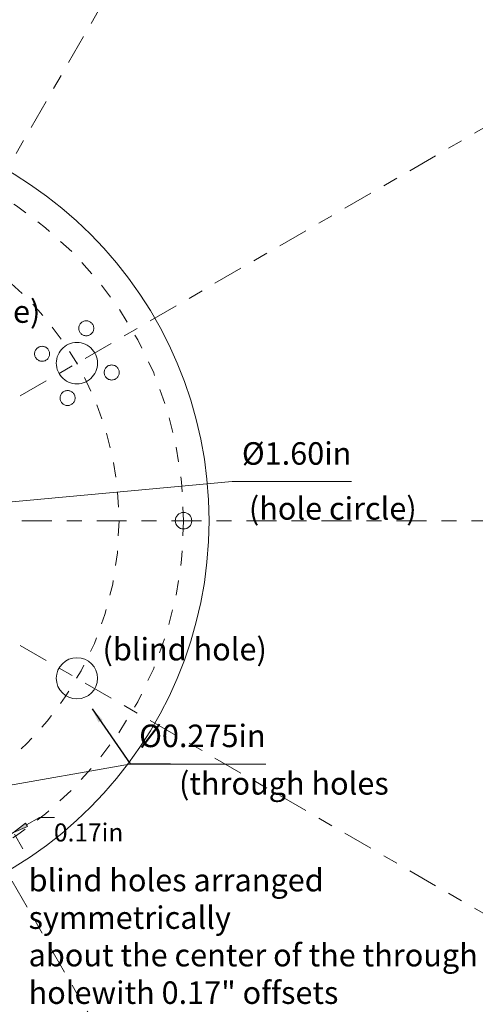
# Model space of a CAD drawing. Extents: x 1.46 to 9.48, y 1.78 to 8.79.
# Drawn here: x 6.44 to 9.48, y 1.78 to 8.34 of the extents above; entities that cross this region are included whole.
import ezdxf
from ezdxf.enums import TextEntityAlignment as Align

# ---------------------------------------------------------------- set-up
doc = ezdxf.new("R2010")
doc.units = 0
doc.header["$MEASUREMENT"] = 0
doc.linetypes.add('$CONSTRUCTION', pattern=[0.3, 0.2, -0.05, 0, -0.05])
doc.linetypes.add('HIDDEN', pattern=[0.375, 0.25, -0.125])
doc.layers.get('0').update_dxf_attribs({"lineweight": 0})
doc.layers.add('$CONSTRUCTION', color=1, linetype='$CONSTRUCTION', lineweight=0)
doc.styles.get("Standard").update_dxf_attribs({"font": 'TIMES.TTF'})
doc.dimstyles.get("Standard").update_dxf_attribs({"dimtxt": 0.15, "dimasz": 0.1, "dimexe": 0.125, "dimexo": 0.0625, "dimgap": 0.0625, "dimtad": 1, "dimtih": 1, "dimtoh": 1, "dimrnd": 0.01, "dimzin": 0, "dimdsep": 46, "dimtxsty": 'Standard', "dimcen": 0.09, "dimclrd": 7, "dimclre": 7, "dimclrt": 7, "dimadec": 0, "dimazin": 0, "dimtfac": 1, "dimtmove": 0, "dimatfit": 0, "dimfxl": 0, "dimtolj": 1, "dimtzin": 0, "dimarcsym": 0})

# ---------------------------------------------------------------- blocks, each defined once
blk = doc.blocks.new('*D')
at = {"linetype": 'Continuous'}
for points in [[(5, 8.2137), (4.7489, 8.2365), (4.7515, 8.1715)], [(3.3931, 7.7832), (3.6295, 7.8709), (3.5992, 7.9284)], [(3.3931, 7.7832), (3.1643, 7.6773), (3.199, 7.6224)], [(2.2168, 6.6069), (2.3776, 6.801), (2.3227, 6.8357)], [(5.0122, 5.0977), (5.0755, 5.3418), (5.011, 5.3498)], [(2.449, 5.0509), (2.3846, 5.2947), (2.3244, 5.2701)], [(5.7967, 5.0727), (6.0486, 5.0631), (6.0427, 5.1278)], [(6.0664, 3.4336), (5.98, 3.4855), (5.9696, 3.4617)], [(3.5835, 3.4497), (3.3909, 3.287), (3.4389, 3.2432)], [(6.1854, 3.2052), (6.2861, 3.2098), (6.2816, 3.2354)], [(5.7742, 3.0221), (5.7354, 3.1152), (5.7129, 3.1022)], [(6.3955, 2.9229), (6.4886, 2.9616), (6.4756, 2.9842)], [(3.6086, 2.8867), (3.444, 2.6958), (3.4983, 2.66)], [(5.8591, 2.8749), (5.8979, 2.7818), (5.9204, 2.7948)], [(6.2483, 2.8379), (6.1552, 2.7992), (6.1682, 2.7767)], [(3.8204, 2.5713), (3.682, 2.3606), (3.7405, 2.3322)]]:
    blk.add_hatch(color=7, dxfattribs=at).paths.add_polyline_path(points)
at = {"color": 7, "linetype": 'Continuous', "lineweight": 0}
for p, q in [((5, 7.5927), (5, 8.3387)), ((3.9188, 6.8728), (3.3306, 7.8914)), ((3.7036, 7.2453), (3.3306, 7.8914)), ((6.1796, 7.4287), (6.1796, 7.4287)), ((6.3914, 7.1133), (6.3914, 7.1133)), ((3.1272, 6.0813), (2.1086, 6.6694)), ((6.4165, 6.5503), (6.4165, 6.5503)), ((2.4906, 4.9491), (2.4906, 4.9491)), ((4.2033, 4.9273), (4.2033, 4.9273)), ((4.9878, 4.9023), (4.9878, 4.9023)), ((6.158, 3.3936), (6.158, 3.3936)), ((5.9146, 3.1575), (5.9146, 3.1575)), ((5.7417, 3.0033), (5.8824, 3.0846)), ((5.8267, 2.8561), (5.9674, 2.9374)), ((6.4017, 2.9121), (6.458, 2.8147)), ((6.2545, 2.8271), (6.3108, 2.7297))]:
    blk.add_line(p, q, dxfattribs=at)
for points in [[(5, 8.2137), (4.7489, 8.2365), (4.7515, 8.1715), (5, 8.2137)], [(3.3931, 7.7832), (3.6295, 7.8709), (3.5992, 7.9284), (3.3931, 7.7832)], [(3.3931, 7.7832), (3.1643, 7.6773), (3.199, 7.6224), (3.3931, 7.7832)], [(2.2168, 6.6069), (2.3776, 6.801), (2.3227, 6.8357), (2.2168, 6.6069)], [(5.0433, 5.3458), (5.1284, 6.0258), (6.0374, 6.0258)], [(2.3545, 5.2824), (2.26, 5.5138), (1.4638, 5.5138)], [(5.0122, 5.0977), (5.0755, 5.3418), (5.011, 5.3498), (5.0122, 5.0977)], [(2.449, 5.0509), (2.3846, 5.2947), (2.3244, 5.2701), (2.449, 5.0509)], [(6.0457, 5.0955), (7.8554, 5.2607), (8.6515, 5.2607)], [(2.4698, 4.875), (2.4698, 5.125)], [(5, 4.875), (5, 5.125)], [(5, 4.875), (5, 5.125)], [(5, 4.875), (5, 5.125)], [(5, 4.875), (5, 5.125)], [(5, 4.875), (5, 5.125)], [(5.7967, 5.0727), (6.0486, 5.0631), (6.0427, 5.1278), (5.7967, 5.0727)], [(2.3448, 5), (2.5948, 5)], [(4.875, 5), (5.125, 5)], [(4.875, 5), (5.125, 5)], [(4.875, 5), (5.125, 5)], [(4.875, 5), (5.125, 5)], [(4.875, 5), (5.125, 5)], [(5.9748, 3.4736), (5.8773, 3.5162), (5.0811, 3.5162)], [(6.0664, 3.4336), (5.98, 3.4855), (5.9696, 3.4617), (6.0664, 3.4336)], [(3.5835, 3.4497), (3.3909, 3.287), (3.4389, 3.2432), (3.5835, 3.4497)], [(6.0622, 3.4136), (6.1622, 3.4136)], [(6.1122, 3.3636), (6.1122, 3.4636)], [(6.2839, 3.2226), (7.1702, 3.3789), (8.0793, 3.3789)], [(3.4149, 3.2651), (3.0106, 2.8226), (2.2144, 2.8226)], [(6.05, 3.1313), (6.05, 3.2313)], [(6.1854, 3.2052), (6.2861, 3.2098), (6.2816, 3.2354), (6.1854, 3.2052)], [(5.6742, 3.1953), (5.7242, 3.1087)], [(6, 3.1813), (6.1, 3.1813)], [(5.7742, 3.0221), (5.7354, 3.1152), (5.7129, 3.1022), (5.7742, 3.0221)], [(5.7742, 3.0221), (5.8591, 2.8749)], [(6.6687, 3.0229), (6.5687, 3.0229), (6.4821, 2.9729)], [(6.3955, 2.9229), (6.4886, 2.9616), (6.4756, 2.9842), (6.3955, 2.9229)], [(6.2483, 2.8379), (6.3955, 2.9229)], [(3.6086, 2.8867), (3.444, 2.6958), (3.4983, 2.66), (3.6086, 2.8867)], [(5.8591, 2.8749), (5.8979, 2.7818), (5.9204, 2.7948), (5.8591, 2.8749)], [(6.2483, 2.8379), (6.1552, 2.7992), (6.1682, 2.7767), (6.2483, 2.8379)], [(6.0091, 2.6151), (5.9591, 2.7017), (5.9091, 2.7883)], [(6.0751, 2.7379), (6.1617, 2.7879)], [(3.4711, 2.6779), (3.3337, 2.4691), (2.5375, 2.4691)], [(3.8204, 2.5713), (3.682, 2.3606), (3.7405, 2.3322), (3.8204, 2.5713)], [(3.7112, 2.3464), (3.602, 2.1215), (2.8058, 2.1215)]]:
    blk.add_lwpolyline(points, dxfattribs=at)
for start, end in [(94.45822, 102.10179), (107.93786, 115.54157), (124.45822, 131.75463), (138.07074, 145.54157)]:
    blk.add_arc((5, 5), 3.2137, start, end, dxfattribs=at)
at = {"color": 7, "linetype": 'Continuous', "attachment_point": 5}
for s, insert, char_height in [('\\A1;30%%d{}', (4.1682, 8.1042), 0.15), ('\\A1;30%%d{}', (2.7275, 7.2725), 0.15), ('\\A1;%%c0.197{}in', (5.6141, 6.2133), 0.15), ('\\A1;%%c0.11{}in', (1.8307, 5.7013), 0.15), ('\\A1;%%c1.60{}in', (8.2847, 5.4482), 0.15), ('\\A1;%%c0.10{}in', (5.4479, 3.7037), 0.15), ('\\A1;%%c0.275{}in', (7.656, 3.5664), 0.15), ('\\A1;%%c4.20{}in', (2.5813, 3.0101), 0.15), ('\\A1;0.17{}in', (6.897, 2.9229), 0.12), ('\\A1;%%c5.06{}in', (2.9043, 2.6566), 0.15), ('\\A1;%%c5.40{}in', (3.1727, 2.309), 0.15)]:
    blk.add_mtext(s, dxfattribs=dict(at, insert=insert, char_height=char_height))
at = {"color": 7, "linetype": 'Continuous', "insert": (6.2099, 2.4674), "char_height": 0.12, "attachment_point": 5, "rotation": 300}
blk.add_mtext('\\A1;0.17{}in', dxfattribs=at)

msp = doc.modelspace()

# ---------------------------------------------------------------- linework, layer by layer
at = {"layer": '$CONSTRUCTION'}
for p, direction in [((10.3564, -4.2776), (-0.5, 0.8660254)), ((0.1595, -3.3841), (0.5, 0.8660254)), ((-5.0037, -0.7756), (0.8660254, 0.5)), ((-3.9585, 10.1722), (0.8660254, -0.5)), ((-5.0037, 5), (1, 0))]:
    msp.add_xline(p, direction, dxfattribs=at)
at = {"color": 7, "linetype": 'Continuous', "lineweight": 0}
for points in [[(6.9242, 6.3072), (6.9213, 6.3116), (6.918, 6.3157), (6.9143, 6.3194), (6.9103, 6.3227), (6.9059, 6.3255), (6.9012, 6.3279), (6.8963, 6.3298), (6.8913, 6.3311), (6.8861, 6.3319), (6.8809, 6.3322), (6.8757, 6.3319), (6.8705, 6.3311), (6.8654, 6.3298), (6.8605, 6.3279), (6.8559, 6.3255), (6.8515, 6.3227), (6.8474, 6.3194), (6.8437, 6.3157), (6.8404, 6.3116), (6.8376, 6.3072), (6.8352, 6.3026), (6.8333, 6.2977), (6.832, 6.2926), (6.8312, 6.2874), (6.8309, 6.2822), (6.8312, 6.277), (6.832, 6.2718), (6.8333, 6.2668), (6.8352, 6.2619), (6.8376, 6.2572), (6.8404, 6.2528), (6.8437, 6.2488), (6.8474, 6.2451), (6.8515, 6.2418), (6.8559, 6.2389), (6.8605, 6.2365), (6.8654, 6.2347), (6.8705, 6.2333), (6.8757, 6.2325), (6.8809, 6.2322), (6.8861, 6.2325), (6.8913, 6.2333), (6.8963, 6.2347), (6.9012, 6.2365), (6.9059, 6.2389), (6.9103, 6.2418), (6.9143, 6.2451), (6.918, 6.2488), (6.9213, 6.2528), (6.9242, 6.2572), (6.9266, 6.2619), (6.9284, 6.2668), (6.9298, 6.2718), (6.9306, 6.277), (6.9309, 6.2822), (6.9306, 6.2874), (6.9298, 6.2926), (6.9284, 6.2977), (6.9266, 6.3026)], [(6.9377, 6.1187), (6.9299, 6.1308), (6.9208, 6.142), (6.9107, 6.1522), (6.8995, 6.1612), (6.8874, 6.1691), (6.8746, 6.1756), (6.8611, 6.1808), (6.8472, 6.1845), (6.833, 6.1867), (6.8187, 6.1875), (6.8043, 6.1867), (6.7901, 6.1845), (6.7762, 6.1808), (6.7627, 6.1756), (6.7499, 6.1691), (6.7378, 6.1612), (6.7267, 6.1522), (6.7165, 6.142), (6.7074, 6.1308), (6.6996, 6.1187), (6.693, 6.1059), (6.6879, 6.0925), (6.6842, 6.0786), (6.6819, 6.0644), (6.6812, 6.05), (6.6819, 6.0356), (6.6842, 6.0214), (6.6879, 6.0075), (6.693, 5.9941), (6.6996, 5.9812), (6.7074, 5.9692), (6.7165, 5.958), (6.7267, 5.9478), (6.7378, 5.9388), (6.7499, 5.9309), (6.7627, 5.9244), (6.7762, 5.9192), (6.7901, 5.9155), (6.8043, 5.9132), (6.8187, 5.9125), (6.833, 5.9132), (6.8472, 5.9155), (6.8611, 5.9192), (6.8746, 5.9244), (6.8874, 5.9309), (6.8995, 5.9388), (6.9107, 5.9478), (6.9208, 5.958), (6.9299, 5.9692), (6.9377, 5.9812), (6.9443, 5.9941), (6.9494, 6.0075), (6.9532, 6.0214), (6.9554, 6.0356), (6.9562, 6.05), (6.9554, 6.0644), (6.9532, 6.0786), (6.9494, 6.0925), (6.9443, 6.1059)], [(6.6297, 6.1372), (6.6269, 6.1416), (6.6236, 6.1457), (6.6199, 6.1494), (6.6158, 6.1527), (6.6114, 6.1555), (6.6068, 6.1579), (6.6019, 6.1598), (6.5968, 6.1611), (6.5917, 6.1619), (6.5864, 6.1622), (6.5812, 6.1619), (6.576, 6.1611), (6.571, 6.1598), (6.5661, 6.1579), (6.5614, 6.1555), (6.557, 6.1527), (6.553, 6.1494), (6.5493, 6.1457), (6.546, 6.1416), (6.5431, 6.1372), (6.5408, 6.1326), (6.5389, 6.1277), (6.5375, 6.1226), (6.5367, 6.1174), (6.5364, 6.1122), (6.5367, 6.107), (6.5375, 6.1018), (6.5389, 6.0968), (6.5408, 6.0919), (6.5431, 6.0872), (6.546, 6.0828), (6.5493, 6.0788), (6.553, 6.0751), (6.557, 6.0718), (6.5614, 6.0689), (6.5661, 6.0665), (6.571, 6.0647), (6.576, 6.0633), (6.5812, 6.0625), (6.5864, 6.0622), (6.5917, 6.0625), (6.5968, 6.0633), (6.6019, 6.0647), (6.6068, 6.0665), (6.6114, 6.0689), (6.6158, 6.0718), (6.6199, 6.0751), (6.6236, 6.0788), (6.6269, 6.0828), (6.6297, 6.0872), (6.6321, 6.0919), (6.634, 6.0968), (6.6353, 6.1018), (6.6362, 6.107), (6.6364, 6.1122), (6.6362, 6.1174), (6.6353, 6.1226), (6.634, 6.1277), (6.6321, 6.1326)], [(7.0942, 6.0128), (7.0913, 6.0172), (7.088, 6.0212), (7.0843, 6.0249), (7.0803, 6.0282), (7.0759, 6.0311), (7.0712, 6.0334), (7.0663, 6.0353), (7.0613, 6.0367), (7.0561, 6.0375), (7.0509, 6.0378), (7.0457, 6.0375), (7.0405, 6.0367), (7.0354, 6.0353), (7.0305, 6.0334), (7.0259, 6.0311), (7.0215, 6.0282), (7.0174, 6.0249), (7.0137, 6.0212), (7.0104, 6.0172), (7.0076, 6.0128), (7.0052, 6.0081), (7.0033, 6.0032), (7.002, 5.9982), (7.0012, 5.993), (7.0009, 5.9878), (7.0012, 5.9825), (7.002, 5.9774), (7.0033, 5.9723), (7.0052, 5.9674), (7.0076, 5.9628), (7.0104, 5.9584), (7.0137, 5.9543), (7.0174, 5.9506), (7.0215, 5.9473), (7.0259, 5.9445), (7.0305, 5.9421), (7.0354, 5.9402), (7.0405, 5.9389), (7.0457, 5.938), (7.0509, 5.9378), (7.0561, 5.938), (7.0613, 5.9389), (7.0663, 5.9402), (7.0712, 5.9421), (7.0759, 5.9445), (7.0803, 5.9473), (7.0843, 5.9506), (7.088, 5.9543), (7.0913, 5.9584), (7.0942, 5.9628), (7.0966, 5.9674), (7.0984, 5.9723), (7.0998, 5.9774), (7.1006, 5.9825), (7.1009, 5.9878), (7.1006, 5.993), (7.0998, 5.9982), (7.0984, 6.0032), (7.0966, 6.0081)], [(6.7997, 5.8428), (6.7969, 5.8472), (6.7936, 5.8512), (6.7899, 5.8549), (6.7858, 5.8582), (6.7814, 5.8611), (6.7768, 5.8634), (6.7719, 5.8653), (6.7668, 5.8667), (6.7617, 5.8675), (6.7564, 5.8678), (6.7512, 5.8675), (6.746, 5.8667), (6.741, 5.8653), (6.7361, 5.8634), (6.7314, 5.8611), (6.727, 5.8582), (6.723, 5.8549), (6.7193, 5.8512), (6.716, 5.8472), (6.7131, 5.8428), (6.7108, 5.8381), (6.7089, 5.8332), (6.7075, 5.8282), (6.7067, 5.823), (6.7064, 5.8178), (6.7067, 5.8125), (6.7075, 5.8074), (6.7089, 5.8023), (6.7108, 5.7974), (6.7131, 5.7928), (6.716, 5.7884), (6.7193, 5.7843), (6.723, 5.7806), (6.727, 5.7773), (6.7314, 5.7745), (6.7361, 5.7721), (6.741, 5.7702), (6.746, 5.7689), (6.7512, 5.768), (6.7564, 5.7678), (6.7617, 5.768), (6.7668, 5.7689), (6.7719, 5.7702), (6.7768, 5.7721), (6.7814, 5.7745), (6.7858, 5.7773), (6.7899, 5.7806), (6.7936, 5.7843), (6.7969, 5.7884), (6.7997, 5.7928), (6.8021, 5.7974), (6.804, 5.8023), (6.8053, 5.8074), (6.8062, 5.8125), (6.8064, 5.8178), (6.8062, 5.823), (6.8053, 5.8282), (6.804, 5.8332), (6.8021, 5.8381)]]:
    msp.add_lwpolyline(points, close=True, dxfattribs=at)
for centre, radius in [((5, 5), 2.7), ((7.5302, 5), 0.055), ((6.8187, 3.95), 0.1375)]:
    msp.add_circle(centre, radius, dxfattribs=at)
at = {"color": 7, "linetype": 'HIDDEN', "lineweight": 0, "ltscale": 0.01}
for radius in [2.5302, 2.1]:
    msp.add_circle((5, 5), radius, dxfattribs=at)
at = {"color": 7, "linetype": 'Continuous'}
msp.add_point((6.8187, 6.05), dxfattribs=at)

# ---------------------------------------------------------------- texts
for s, p in [('(through hole)', (5.2024, 6.469)), ('(hole circle)', (7.966, 5.1574)), ('(blind hole)', (6.9895, 4.2192)), ('(through holes', (7.5, 3.325))]:
    msp.add_text(s, height=0.15, dxfattribs=at).set_placement(p, align=Align.TOP_LEFT)
at = {"color": 7, "linetype": 'Continuous', "insert": (6.4963, 2.6804), "char_height": 0.15, "width": 3.247906, "attachment_point": 1}
msp.add_mtext('{blind holes arranged symmetrically \\Pabout the center of the through hole\\Pwith 0.17" offsets}', dxfattribs=at)

# ---------------------------------------------------------------- dimensions: what is measured, and where the dimension line sits
at = {"color": 7, "linetype": 'Continuous'}
for p1, p2, text, override, middle in [((5.9146, 3.1575), (6.1854, 3.2052), '<%%c0.275>', {"dimdec": 3, "dimrnd": 0.001, "dimpost": '<>in', "dimtdec": 3, "dimtofl": 0}, (7.656, 3.5664)), ((4.2033, 4.9273), (5.7967, 5.0727), '<%%c1.60>', {"dimasz": 0.25, "dimpost": '<>in', "dimtofl": 0}, (8.2847, 5.4482)), ((6.4165, 6.5503), (3.5835, 3.4497), '<%%c4.20>', {"dimasz": 0.25, "dimpost": '<>in', "dimtofl": 0}, (2.5813, 3.0101)), ((6.3914, 7.1133), (3.6086, 2.8867), '<%%c5.06>', {"dimasz": 0.25, "dimpost": '<>in', "dimtofl": 0}, (2.9043, 2.6566)), ((6.1796, 7.4287), (3.8204, 2.5713), '<%%c5.40>', {"dimasz": 0.25, "dimpost": '<>in', "dimtofl": 0}, (3.1727, 2.309)), ((2.4906, 4.9491), (2.449, 5.0509), '<%%c0.11>', {"dimasz": 0.25, "dimpost": '<>in'}, (1.8307, 5.7013)), ((4.9878, 4.9023), (5.0122, 5.0977), '<%%c0.197>', {"dimasz": 0.25, "dimdec": 3, "dimrnd": 0.001, "dimpost": '<>in', "dimtdec": 3}, (5.6141, 6.2133)), ((6.158, 3.3936), (6.0664, 3.4336), '<%%c0.10>', {"dimpost": '<>in'}, (5.4479, 3.7037))]:
    dim = msp.add_diameter_dim_2p(p1=p1, p2=p2, text=text, dimstyle='Standard', override=override, dxfattribs=at)
    dim.commit()
    dim.dimension.update_dxf_attribs({"geometry": '*D', "text_midpoint": middle})
for p1, p2, distance, override, middle in [((6.2233, 2.8812), (6.3705, 2.9662), -0.05, {"dimtxt": 0.12, "dimgap": 0, "dimtad": 2, "dimpost": '<>in'}, (6.897, 2.9229)), ((5.6876, 2.9721), (5.7725, 2.8249), 0.1, {"dimtxt": 0.12, "dimgap": 0, "dimtad": 2, "dimtih": 0, "dimtoh": 0, "dimpost": '<>in'}, (6.2099, 2.4674))]:
    dim = msp.add_aligned_dim(p1=p1, p2=p2, distance=distance, text='<0.17>', dimstyle='Standard', override=override, dxfattribs=at)
    dim.commit()
    dim.dimension.update_dxf_attribs({"geometry": '*D', "text_midpoint": middle})
for base, line1, line2, middle in [((4.25, 8.125), ((5, 5), (3.95, 6.8187)), ((5, 5), (5, 7.5302)), (4.1682, 8.1042)), ((2.788, 7.3313), ((5, 5), (3.1814, 6.05)), ((5, 5), (3.7349, 7.1912)), (2.7275, 7.2725))]:
    dim = msp.add_angular_dim_2l(base=base, line1=line1, line2=line2, text='<30%%d>', dimstyle='Standard', override={"dimasz": 0.25}, dxfattribs=at)
    dim.commit()
    dim.dimension.update_dxf_attribs({"geometry": '*D', "text_midpoint": middle})

# ---------------------------------------------------------------- leaders
at = {"color": 7, "linetype": 'Continuous', "lineweight": 0}
msp.add_leader([(6.9195, 3.7471), (7.1746, 3.3797), (7.3432, 3.3797), (7.4432, 3.3797)], dimstyle='Standard', dxfattribs=at)

doc.saveas('drawing.dxf')
